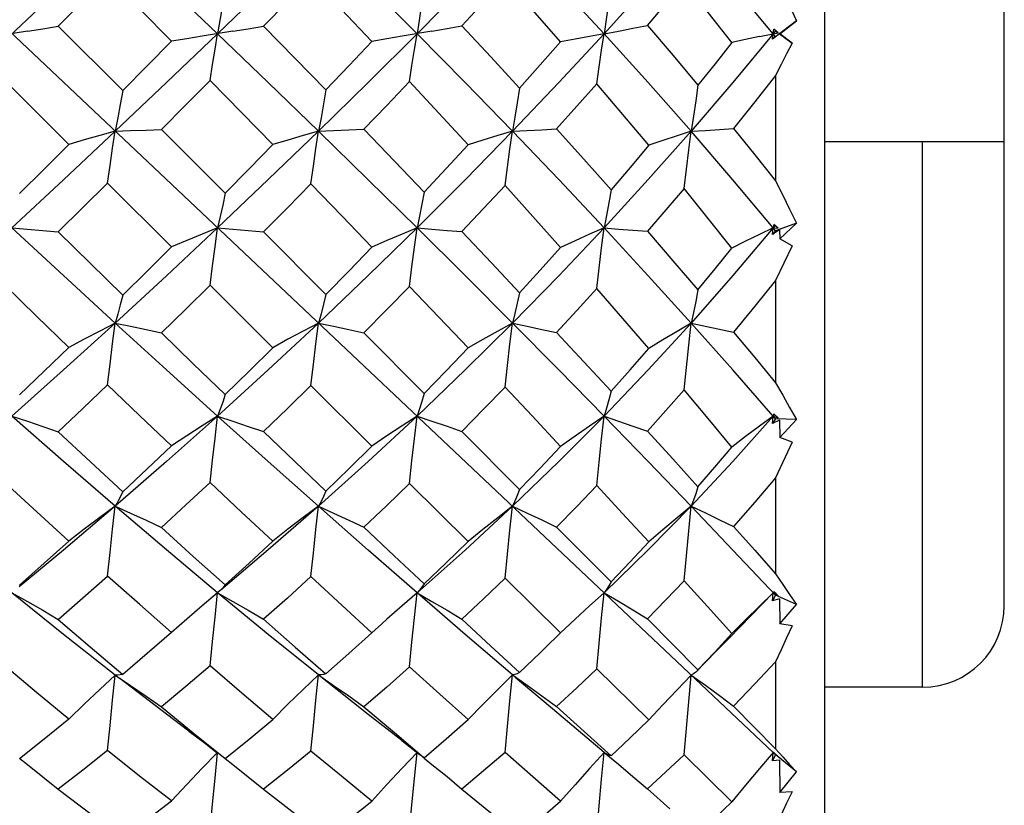
# Model space of a CAD drawing. Units: inches. Extents: x 0.7 to 21.3, y 0.5 to 16.
# Drawn here: x 16.7 to 17, y 11.1 to 11.3 of the extents above; entities that cross this region are included whole.
import ezdxf

# ---------------------------------------------------------------- set-up
doc = ezdxf.new("R2010")
doc.units = ezdxf.units.IN
doc.header["$LTSCALE"] = 1.21
doc.header["$MEASUREMENT"] = 0
doc.layers.get('0').update_dxf_attribs({"linetype": 'CONTINUOUS'})
doc.layers.add('AXIS', color=7, linetype='CONTINUOUS')

msp = doc.modelspace()

# ---------------------------------------------------------------- linework, layer by layer
at = {"color": 7, "linetype": 'CONTINUOUS'}
for p, q in [((16.90914, 11.57677), (16.90914, 11.02953)), ((16.89675, 11.12996), (16.52951, 11.47661)), ((16.86343, 11.44488), (16.56312, 11.16141)), ((16.72445, 11.30497), (16.73632, 11.31685)), ((16.90235, 11.30624), (16.89733, 11.30243)), ((16.89832, 11.30315), (16.90235, 11.30624)), ((16.72445, 11.30497), (16.73997, 11.28944)), ((16.89342, 11.30246), (16.89795, 11.30339)), ((16.89657, 11.30185), (16.89689, 11.30421)), ((16.89828, 11.30315), (16.89657, 11.30185)), ((16.89733, 11.30386), (16.89675, 11.30315)), ((16.89733, 11.30243), (16.89675, 11.30315)), ((16.89795, 11.30339), (16.89689, 11.30421)), ((16.89689, 11.30421), (16.89733, 11.30386)), ((16.89733, 11.30386), (16.89795, 11.30339)), ((16.89828, 11.30315), (16.89832, 11.30315)), ((16.89828, 11.30315), (16.90129, 11.30087)), ((16.90129, 11.30087), (16.89832, 11.30315)), ((16.89733, 11.30243), (16.89657, 11.30185)), ((16.72699, 11.27645), (16.71145, 11.29197)), ((16.89733, 11.29308), (16.89733, 11.26769)), ((16.7493, 11.28009), (16.76464, 11.26471)), ((16.90914, 11.27716), (16.95245, 11.27716)), ((16.93276, 11.14566), (16.93276, 11.27716)), ((16.95245, 11.16535), (16.95245, 11.27716)), ((16.75173, 11.25177), (16.73632, 11.26714)), ((16.71327, 11.25636), (16.72445, 11.25538)), ((16.76284, 11.25636), (16.77392, 11.2554)), ((16.89657, 11.25479), (16.89675, 11.25636)), ((16.89828, 11.25586), (16.89657, 11.25479)), ((16.89733, 11.25565), (16.89657, 11.25479)), ((16.89689, 11.25717), (16.89675, 11.25636)), ((16.8972, 11.25691), (16.89675, 11.25636)), ((16.89675, 11.25636), (16.89795, 11.25627)), ((16.89733, 11.25565), (16.89675, 11.25636)), ((16.89795, 11.25627), (16.89689, 11.25717)), ((16.90235, 11.2575), (16.89733, 11.25565)), ((16.89828, 11.25586), (16.89832, 11.25375)), ((16.89832, 11.25375), (16.90235, 11.2575)), ((16.77392, 11.2554), (16.78893, 11.24032)), ((16.90129, 11.25203), (16.89832, 11.25375)), ((16.90129, 11.25203), (16.89733, 11.2437)), ((16.89733, 11.2437), (16.89733, 11.21905)), ((16.77614, 11.22748), (16.76101, 11.24253)), ((16.87699, 11.23341), (16.88719, 11.23126)), ((16.79812, 11.23107), (16.81265, 11.21645)), ((16.80003, 11.20376), (16.78534, 11.21835)), ((16.89657, 11.20921), (16.89675, 11.21099)), ((16.89689, 11.21153), (16.89675, 11.21099)), ((16.89704, 11.21133), (16.89675, 11.21099)), ((16.89675, 11.21099), (16.89795, 11.21058)), ((16.89733, 11.21032), (16.89675, 11.21099)), ((16.89795, 11.21058), (16.89689, 11.21153)), ((16.89733, 11.21032), (16.89657, 11.20921)), ((16.89828, 11.21001), (16.89657, 11.20921)), ((16.90235, 11.21015), (16.89733, 11.21032)), ((16.89828, 11.21001), (16.89832, 11.20586)), ((16.89832, 11.20586), (16.90235, 11.21015)), ((16.82172, 11.2073), (16.83561, 11.1933)), ((16.90129, 11.20474), (16.89832, 11.20586)), ((16.90129, 11.20474), (16.89733, 11.19613)), ((16.82321, 11.18078), (16.8091, 11.19476)), ((16.89733, 11.19613), (16.89733, 11.17296)), ((16.88705, 11.17872), (16.87699, 11.18928)), ((16.84455, 11.18427), (16.85766, 11.17103)), ((16.89733, 11.16781), (16.88705, 11.17872)), ((16.8455, 11.15873), (16.83212, 11.17196)), ((16.76297, 11.16854), (16.76284, 11.16843)), ((16.77506, 11.15837), (16.76284, 11.16843)), ((16.76346, 11.16897), (16.76297, 11.16854)), ((16.89675, 11.16843), (16.88617, 11.15752)), ((16.89657, 11.16648), (16.89675, 11.16843)), ((16.89733, 11.16781), (16.89657, 11.16648)), ((16.89689, 11.16868), (16.89675, 11.16843)), ((16.89675, 11.16843), (16.89795, 11.16769)), ((16.89742, 11.16818), (16.89689, 11.16868)), ((16.90235, 11.16563), (16.89733, 11.16781)), ((16.89795, 11.16769), (16.89742, 11.16818)), ((16.89828, 11.16699), (16.89657, 11.16648)), ((16.89828, 11.16699), (16.89832, 11.16092)), ((16.89832, 11.16092), (16.90235, 11.16563)), ((16.80239, 11.16095), (16.80003, 11.1588)), ((16.84899, 11.16202), (16.8455, 11.15873)), ((16.86643, 11.16215), (16.87861, 11.14982)), ((16.90129, 11.16044), (16.89832, 11.16092)), ((16.78715, 11.14861), (16.77506, 11.15837)), ((16.84163, 11.15496), (16.8455, 11.15873)), ((16.89733, 11.1518), (16.89733, 11.13083)), ((16.86674, 11.13777), (16.85423, 11.15011)), ((16.87861, 11.14982), (16.87844, 11.14964)), ((16.87526, 11.12937), (16.87699, 11.1486)), ((16.88719, 11.14112), (16.89733, 11.13083)), ((16.80721, 11.1328), (16.81152, 11.12943)), ((16.81029, 11.12365), (16.8109, 11.12995)), ((16.85599, 11.12996), (16.85946, 11.12709)), ((16.89657, 11.1279), (16.89675, 11.12996)), ((16.89682, 11.12993), (16.89675, 11.12996)), ((16.89675, 11.12996), (16.89795, 11.12893)), ((16.89689, 11.12991), (16.89682, 11.12993)), ((16.89795, 11.12893), (16.89689, 11.12991)), ((16.89733, 11.13083), (16.89903, 11.12891)), ((16.88675, 11.11806), (16.87526, 11.12937)), ((16.89733, 11.12941), (16.89657, 11.1279)), ((16.89743, 11.12801), (16.89657, 11.1279)), ((16.89828, 11.1281), (16.89743, 11.12801)), ((16.90235, 11.12528), (16.89794, 11.12891)), ((16.89828, 11.1281), (16.89832, 11.12031)), ((16.89832, 11.12031), (16.90235, 11.12528)), ((16.86643, 11.1212), (16.87185, 11.11635)), ((16.90129, 11.12048), (16.89832, 11.12031))]:
    msp.add_line(p, q, dxfattribs=at)
for points in [[(16.76284, 11.30315), (16.75052, 11.3149), (16.73815, 11.32663)], [(16.78715, 11.32663), (16.77506, 11.3149), (16.76284, 11.30315)], [(16.8109, 11.30315), (16.79912, 11.31489), (16.78715, 11.32663)], [(16.8339, 11.32663), (16.82249, 11.31489), (16.8109, 11.30315)], [(16.85599, 11.30315), (16.84506, 11.31491), (16.8339, 11.32663)], [(16.87699, 11.32663), (16.86664, 11.3149), (16.85599, 11.30315)], [(16.89675, 11.30315), (16.88705, 11.31488), (16.87699, 11.32663)], [(16.89733, 11.31741), (16.89903, 11.31362), (16.9007, 11.3099), (16.90235, 11.30624)], [(16.75173, 11.30131), (16.74407, 11.30906), (16.73632, 11.31685)], [(16.77392, 11.30499), (16.77965, 11.31084), (16.78534, 11.31668)], [(16.80003, 11.30127), (16.79271, 11.30898), (16.78534, 11.31668)], [(16.82172, 11.30504), (16.82695, 11.31067), (16.83212, 11.31628)], [(16.8455, 11.30118), (16.83879, 11.30881), (16.83212, 11.31628)], [(16.85766, 11.31523), (16.85712, 11.31113), (16.85657, 11.3071), (16.85599, 11.30315)], [(16.86643, 11.30513), (16.87088, 11.31037), (16.87526, 11.31558)], [(16.88675, 11.30103), (16.88108, 11.30829), (16.87526, 11.31558)], [(16.76464, 11.31441), (16.76406, 11.3106), (16.76346, 11.30684), (16.76284, 11.30315)], [(16.81265, 11.31469), (16.81209, 11.31079), (16.8115, 11.30693), (16.8109, 11.30315)], [(16.717, 11.30373), (16.70955, 11.30256), (16.70581, 11.30195), (16.7021, 11.30132)], [(16.717, 11.30373), (16.72073, 11.30434), (16.72445, 11.30497)], [(16.76284, 11.30315), (16.75052, 11.29139), (16.73815, 11.27966)], [(16.76653, 11.30374), (16.75914, 11.30255), (16.75543, 11.30194), (16.75173, 11.30131)], [(16.76101, 11.29189), (16.76161, 11.29569), (16.76222, 11.29945), (16.76284, 11.30315)], [(16.78715, 11.27966), (16.77506, 11.29139), (16.76284, 11.30315)], [(16.76653, 11.30374), (16.77024, 11.30435), (16.77392, 11.30499)], [(16.77392, 11.30499), (16.78157, 11.29718), (16.78893, 11.28962)], [(16.8109, 11.30315), (16.79912, 11.2914), (16.78715, 11.27966)], [(16.81451, 11.30375), (16.80728, 11.30254), (16.80365, 11.30191), (16.80003, 11.30127)], [(16.8091, 11.29161), (16.80969, 11.29551), (16.81029, 11.29936), (16.8109, 11.30315)], [(16.8339, 11.27966), (16.82249, 11.2914), (16.8109, 11.30315)], [(16.81451, 11.30375), (16.81813, 11.30439), (16.82172, 11.30504)], [(16.82172, 11.30504), (16.82868, 11.29756), (16.83561, 11.29003)], [(16.85599, 11.30315), (16.84506, 11.29139), (16.8339, 11.27966)], [(16.85599, 11.30315), (16.8525, 11.30251), (16.84899, 11.30185), (16.8455, 11.30118)], [(16.85423, 11.29108), (16.85481, 11.29516), (16.8554, 11.29919), (16.85599, 11.30315)], [(16.85599, 11.30315), (16.85946, 11.30378), (16.86295, 11.30445), (16.86643, 11.30513)], [(16.87699, 11.27966), (16.86664, 11.29139), (16.85599, 11.30315)], [(16.86643, 11.30513), (16.8726, 11.29789), (16.87861, 11.29074)], [(16.89675, 11.30315), (16.88705, 11.29141), (16.87699, 11.27966)], [(16.75173, 11.30131), (16.74586, 11.29538), (16.73997, 11.28944)], [(16.80003, 11.30127), (16.79451, 11.29545), (16.78893, 11.28962)], [(16.8455, 11.30118), (16.84059, 11.29562), (16.83561, 11.29003)], [(16.88675, 11.30103), (16.88272, 11.2959), (16.87861, 11.29074)], [(16.89342, 11.30246), (16.89008, 11.30176), (16.88675, 11.30103)], [(16.90129, 11.30087), (16.89998, 11.2983), (16.89865, 11.29569), (16.89733, 11.29308)], [(16.7493, 11.28009), (16.75517, 11.28599), (16.76101, 11.29189)], [(16.77614, 11.27642), (16.76867, 11.28407), (16.76101, 11.29189)], [(16.79812, 11.28013), (16.80364, 11.28587), (16.8091, 11.29161)], [(16.82321, 11.27636), (16.81616, 11.28402), (16.8091, 11.29161)], [(16.89733, 11.29308), (16.89233, 11.28673), (16.88719, 11.28032)], [(16.73997, 11.28944), (16.73938, 11.28612), (16.73877, 11.28286), (16.73815, 11.27966)], [(16.78893, 11.28962), (16.78835, 11.28624), (16.78776, 11.28291), (16.78715, 11.27966)], [(16.83561, 11.29003), (16.83506, 11.2865), (16.83449, 11.28304), (16.8339, 11.27966)], [(16.84455, 11.2802), (16.84943, 11.28565), (16.85423, 11.29108)], [(16.86674, 11.27625), (16.86053, 11.28368), (16.85423, 11.29108)], [(16.87861, 11.29074), (16.87809, 11.28696), (16.87755, 11.28326), (16.87699, 11.27966)], [(16.73815, 11.27966), (16.7257, 11.26796), (16.71327, 11.25636)], [(16.73815, 11.27966), (16.73443, 11.27862), (16.7307, 11.27755), (16.72699, 11.27645)], [(16.73632, 11.26714), (16.73691, 11.27136), (16.73753, 11.27554), (16.73815, 11.27966)], [(16.73815, 11.27966), (16.74187, 11.2798), (16.74559, 11.27994), (16.7493, 11.28009)], [(16.78715, 11.27966), (16.77506, 11.26798), (16.76284, 11.25636)], [(16.78715, 11.27966), (16.78348, 11.27861), (16.7798, 11.27753), (16.77614, 11.27642)], [(16.78534, 11.26696), (16.78593, 11.27124), (16.78653, 11.27549), (16.78715, 11.27966)], [(16.78715, 11.27966), (16.79081, 11.2798), (16.79447, 11.27996), (16.79812, 11.28013)], [(16.8109, 11.25636), (16.79912, 11.26797), (16.78715, 11.27966)], [(16.79812, 11.28013), (16.80559, 11.27237), (16.81265, 11.26499)], [(16.8339, 11.27966), (16.82249, 11.26797), (16.8109, 11.25636)], [(16.8339, 11.27966), (16.83034, 11.27859), (16.82677, 11.27749), (16.82321, 11.27636)], [(16.83212, 11.26657), (16.83271, 11.27099), (16.8333, 11.27536), (16.8339, 11.27966)], [(16.8339, 11.27966), (16.83745, 11.27983), (16.84101, 11.28), (16.84455, 11.2802)], [(16.85599, 11.25636), (16.84506, 11.26799), (16.8339, 11.27966)], [(16.84455, 11.2802), (16.85108, 11.27293), (16.85766, 11.26553)], [(16.87699, 11.27966), (16.86664, 11.26798), (16.85599, 11.25636)], [(16.87699, 11.27966), (16.87358, 11.27855), (16.87016, 11.27741), (16.86674, 11.27625)], [(16.87526, 11.26588), (16.87584, 11.27053), (16.87641, 11.27513), (16.87699, 11.27966)], [(16.87699, 11.27966), (16.88039, 11.27986), (16.88379, 11.28008), (16.88719, 11.28032)], [(16.89675, 11.25636), (16.88705, 11.26796), (16.87699, 11.27966)], [(16.88719, 11.28032), (16.89232, 11.27397), (16.89733, 11.26769)], [(16.72699, 11.27645), (16.72105, 11.27053), (16.7151, 11.26462)], [(16.77614, 11.27642), (16.77041, 11.27057), (16.76464, 11.26471)], [(16.82321, 11.27636), (16.81796, 11.27068), (16.81265, 11.26499)], [(16.86674, 11.27625), (16.86224, 11.2709), (16.85766, 11.26553)], [(16.89733, 11.26769), (16.89903, 11.26422), (16.9007, 11.26083), (16.90235, 11.2575)], [(16.72445, 11.25538), (16.73039, 11.26125), (16.73632, 11.26714)], [(16.77392, 11.2554), (16.77965, 11.26118), (16.78534, 11.26696)], [(16.80003, 11.25173), (16.79285, 11.25919), (16.78534, 11.26696)], [(16.82172, 11.25545), (16.82695, 11.26101), (16.83212, 11.26657)], [(16.8455, 11.25165), (16.83884, 11.25911), (16.83212, 11.26657)], [(16.85766, 11.26553), (16.85712, 11.26239), (16.85657, 11.25933), (16.85599, 11.25636)], [(16.87526, 11.26588), (16.87088, 11.26072), (16.86643, 11.25554)], [(16.88675, 11.2515), (16.88109, 11.25864), (16.87526, 11.26588)], [(16.76464, 11.26471), (16.76406, 11.26186), (16.76346, 11.25907), (16.76284, 11.25636)], [(16.81265, 11.26499), (16.81209, 11.26205), (16.8115, 11.25916), (16.8109, 11.25636)], [(16.73815, 11.23341), (16.7257, 11.24485), (16.71327, 11.25636)], [(16.76284, 11.25636), (16.75052, 11.24482), (16.73815, 11.23341)], [(16.76284, 11.25636), (16.75914, 11.25487), (16.75543, 11.25334), (16.75173, 11.25177)], [(16.76101, 11.24253), (16.76161, 11.24718), (16.76222, 11.2518), (16.76284, 11.25636)], [(16.8109, 11.25636), (16.79912, 11.24484), (16.78715, 11.23341)], [(16.8109, 11.25636), (16.80728, 11.25485), (16.80365, 11.25331), (16.80003, 11.25173)], [(16.8091, 11.24226), (16.80969, 11.247), (16.81029, 11.25171), (16.8109, 11.25636)], [(16.8109, 11.25636), (16.81451, 11.25605), (16.81813, 11.25575), (16.82172, 11.25545)], [(16.8339, 11.23341), (16.82249, 11.24484), (16.8109, 11.25636)], [(16.85599, 11.25636), (16.84506, 11.24482), (16.8339, 11.23341)], [(16.85599, 11.25636), (16.8525, 11.25482), (16.84899, 11.25325), (16.8455, 11.25165)], [(16.85423, 11.24174), (16.85481, 11.24666), (16.8554, 11.25154), (16.85599, 11.25636)], [(16.85599, 11.25636), (16.85946, 11.25608), (16.86295, 11.2558), (16.86643, 11.25554)], [(16.87699, 11.23341), (16.86664, 11.24482), (16.85599, 11.25636)], [(16.86643, 11.25554), (16.87258, 11.24844), (16.87861, 11.24141)], [(16.89675, 11.25636), (16.88705, 11.24485), (16.87699, 11.23341)], [(16.89675, 11.25636), (16.89342, 11.25478), (16.89008, 11.25315), (16.88675, 11.2515)], [(16.72445, 11.25538), (16.73223, 11.24773), (16.73997, 11.24014)], [(16.82172, 11.25545), (16.82883, 11.24793), (16.83561, 11.24071)], [(16.75173, 11.25177), (16.74586, 11.24595), (16.73997, 11.24014)], [(16.80003, 11.25173), (16.79451, 11.24602), (16.78893, 11.24032)], [(16.8455, 11.25165), (16.84059, 11.24618), (16.83561, 11.24071)], [(16.87861, 11.24141), (16.88274, 11.24649), (16.88675, 11.2515)], [(16.89733, 11.2437), (16.89233, 11.2375), (16.88719, 11.23126)], [(16.72699, 11.2275), (16.71919, 11.23507), (16.71145, 11.24261)], [(16.7493, 11.23104), (16.75517, 11.23678), (16.76101, 11.24253)], [(16.79812, 11.23107), (16.80364, 11.23666), (16.8091, 11.24226)], [(16.82321, 11.22742), (16.81616, 11.23486), (16.8091, 11.24226)], [(16.85423, 11.24174), (16.84943, 11.23644), (16.84455, 11.23114)], [(16.86674, 11.22731), (16.86052, 11.23453), (16.85423, 11.24174)], [(16.87861, 11.24141), (16.87809, 11.23865), (16.87755, 11.23598), (16.87699, 11.23341)], [(16.73997, 11.24014), (16.73938, 11.23783), (16.73877, 11.23558), (16.73815, 11.23341)], [(16.78893, 11.24032), (16.78835, 11.23795), (16.78776, 11.23564), (16.78715, 11.23341)], [(16.83561, 11.24071), (16.83506, 11.2382), (16.83449, 11.23576), (16.8339, 11.23341)], [(16.73815, 11.23341), (16.7257, 11.22211), (16.71327, 11.21099)], [(16.73815, 11.23341), (16.73443, 11.23149), (16.7307, 11.22952), (16.72699, 11.2275)], [(16.73632, 11.21851), (16.73691, 11.22351), (16.73753, 11.22849), (16.73815, 11.23341)], [(16.73815, 11.23341), (16.74187, 11.23263), (16.74559, 11.23184), (16.7493, 11.23104)], [(16.76284, 11.21099), (16.75052, 11.22213), (16.73815, 11.23341)], [(16.78715, 11.23341), (16.77506, 11.22213), (16.76284, 11.21099)], [(16.78715, 11.23341), (16.78348, 11.23148), (16.7798, 11.2295), (16.77614, 11.22748)], [(16.78534, 11.21835), (16.78593, 11.2234), (16.78653, 11.22844), (16.78715, 11.23341)], [(16.78715, 11.23341), (16.79081, 11.23264), (16.79447, 11.23186), (16.79812, 11.23107)], [(16.8339, 11.23341), (16.82249, 11.22211), (16.8109, 11.21099)], [(16.8339, 11.23341), (16.83034, 11.23146), (16.82677, 11.22946), (16.82321, 11.22742)], [(16.83212, 11.21797), (16.83271, 11.22316), (16.8333, 11.22831), (16.8339, 11.23341)], [(16.8339, 11.23341), (16.83745, 11.23266), (16.84101, 11.2319), (16.84455, 11.23114)], [(16.85599, 11.21099), (16.84506, 11.22213), (16.8339, 11.23341)], [(16.87699, 11.23341), (16.86664, 11.22213), (16.85599, 11.21099)], [(16.87699, 11.23341), (16.87358, 11.23142), (16.87016, 11.22938), (16.86674, 11.22731)], [(16.87526, 11.2173), (16.87584, 11.22271), (16.87641, 11.22809), (16.87699, 11.23341)], [(16.89675, 11.21099), (16.88705, 11.22211), (16.87699, 11.23341)], [(16.7493, 11.23104), (16.75698, 11.22358), (16.76464, 11.21618)], [(16.84455, 11.23114), (16.85112, 11.22405), (16.85766, 11.21697)], [(16.88719, 11.23126), (16.89231, 11.22512), (16.89733, 11.21905)], [(16.72699, 11.2275), (16.72105, 11.22179), (16.7151, 11.2161)], [(16.77614, 11.22748), (16.77041, 11.22182), (16.76464, 11.21618)], [(16.82321, 11.22742), (16.81796, 11.22193), (16.81265, 11.21645)], [(16.85766, 11.21697), (16.86224, 11.22215), (16.86674, 11.22731)], [(16.72445, 11.20724), (16.73039, 11.21286), (16.73632, 11.21851)], [(16.75173, 11.2038), (16.74404, 11.21112), (16.73632, 11.21851)], [(16.77392, 11.20726), (16.77965, 11.21279), (16.78534, 11.21835)], [(16.83212, 11.21797), (16.82696, 11.21263), (16.82172, 11.2073)], [(16.8455, 11.20368), (16.83865, 11.21102), (16.83212, 11.21797)], [(16.89733, 11.21905), (16.89903, 11.21601), (16.9007, 11.21305), (16.90235, 11.21015)], [(16.76464, 11.21618), (16.76406, 11.21438), (16.76346, 11.21265), (16.76284, 11.21099)], [(16.81265, 11.21645), (16.81209, 11.21455), (16.8115, 11.21273), (16.8109, 11.21099)], [(16.85766, 11.21697), (16.85712, 11.21489), (16.85657, 11.21289), (16.85599, 11.21099)], [(16.87526, 11.2173), (16.87089, 11.21235), (16.86643, 11.20739)], [(16.88675, 11.20354), (16.88104, 11.21042), (16.87526, 11.2173)], [(16.71327, 11.21099), (16.717, 11.20976), (16.72073, 11.20851), (16.72445, 11.20724)], [(16.73815, 11.18928), (16.7257, 11.20005), (16.71327, 11.21099)], [(16.76284, 11.21099), (16.75052, 11.20003), (16.73815, 11.18928)], [(16.76284, 11.21099), (16.75914, 11.20865), (16.75543, 11.20625), (16.75173, 11.2038)], [(16.76101, 11.19502), (16.76161, 11.20037), (16.76222, 11.20571), (16.76284, 11.21099)], [(16.76284, 11.21099), (16.76653, 11.20977), (16.77024, 11.20852), (16.77392, 11.20726)], [(16.78715, 11.18928), (16.77506, 11.20003), (16.76284, 11.21099)], [(16.8109, 11.21099), (16.79912, 11.20005), (16.78715, 11.18928)], [(16.8109, 11.21099), (16.80728, 11.20863), (16.80365, 11.20622), (16.80003, 11.20376)], [(16.8091, 11.19476), (16.80969, 11.2002), (16.81029, 11.20562), (16.8109, 11.21099)], [(16.8109, 11.21099), (16.81451, 11.20978), (16.81813, 11.20855), (16.82172, 11.2073)], [(16.85599, 11.21099), (16.84506, 11.20003), (16.8339, 11.18928)], [(16.85599, 11.21099), (16.8525, 11.20861), (16.84899, 11.20616), (16.8455, 11.20368)], [(16.85423, 11.19427), (16.85481, 11.19988), (16.8554, 11.20546), (16.85599, 11.21099)], [(16.85599, 11.21099), (16.85946, 11.20981), (16.86295, 11.2086), (16.86643, 11.20739)], [(16.87699, 11.18928), (16.86664, 11.20003), (16.85599, 11.21099)], [(16.89675, 11.21099), (16.88705, 11.20005), (16.87699, 11.18928)], [(16.89675, 11.21099), (16.89342, 11.20856), (16.89008, 11.20607), (16.88675, 11.20354)], [(16.72445, 11.20724), (16.73221, 11.19996), (16.73997, 11.19276)], [(16.77392, 11.20726), (16.78143, 11.20007), (16.78893, 11.19293)], [(16.86643, 11.20739), (16.87255, 11.20066), (16.87861, 11.19395)], [(16.75173, 11.2038), (16.74586, 11.19826), (16.73997, 11.19276)], [(16.80003, 11.20376), (16.79451, 11.19833), (16.78893, 11.19293)], [(16.83561, 11.1933), (16.84057, 11.19845), (16.8455, 11.20368)], [(16.87861, 11.19395), (16.88268, 11.1987), (16.88675, 11.20354)], [(16.72699, 11.18086), (16.71923, 11.18792), (16.71145, 11.1951)], [(16.7493, 11.18418), (16.75517, 11.18958), (16.76101, 11.19502)], [(16.77614, 11.18084), (16.76862, 11.18787), (16.76101, 11.19502)], [(16.8091, 11.19476), (16.80364, 11.18947), (16.79812, 11.18421)], [(16.85423, 11.19427), (16.84941, 11.18925), (16.84455, 11.18427)], [(16.86674, 11.18068), (16.86036, 11.18763), (16.85423, 11.19427)], [(16.87861, 11.19395), (16.87809, 11.1923), (16.87755, 11.19073), (16.87699, 11.18928)], [(16.89733, 11.19613), (16.89231, 11.19023), (16.88719, 11.18438)], [(16.73997, 11.19276), (16.73938, 11.19152), (16.73877, 11.19036), (16.73815, 11.18928)], [(16.78893, 11.19293), (16.78835, 11.19163), (16.78776, 11.19041), (16.78715, 11.18928)], [(16.83561, 11.1933), (16.83506, 11.19187), (16.83449, 11.19053), (16.8339, 11.18928)], [(16.73815, 11.18928), (16.7257, 11.17872), (16.71499, 11.16983)], [(16.73815, 11.18928), (16.73443, 11.18654), (16.7307, 11.18373), (16.72699, 11.18086)], [(16.73632, 11.17246), (16.73691, 11.17809), (16.73753, 11.18371), (16.73815, 11.18928)], [(16.73815, 11.18928), (16.74187, 11.18761), (16.74559, 11.1859), (16.7493, 11.18418)], [(16.76284, 11.16843), (16.75052, 11.17874), (16.73815, 11.18928)], [(16.78715, 11.18928), (16.77506, 11.17874), (16.76361, 11.16907)], [(16.78715, 11.18928), (16.78348, 11.18653), (16.7798, 11.18371), (16.77614, 11.18084)], [(16.78534, 11.17231), (16.78593, 11.17799), (16.78653, 11.18366), (16.78715, 11.18928)], [(16.78715, 11.18928), (16.79081, 11.18762), (16.79447, 11.18592), (16.79812, 11.18421)], [(16.8109, 11.16843), (16.79912, 11.17872), (16.78715, 11.18928)], [(16.8339, 11.18928), (16.82249, 11.17872), (16.8109, 11.16843)], [(16.8339, 11.18928), (16.83034, 11.18651), (16.82677, 11.18367), (16.82321, 11.18078)], [(16.83212, 11.17196), (16.83271, 11.17776), (16.8333, 11.18354), (16.8339, 11.18928)], [(16.8339, 11.18928), (16.83745, 11.18763), (16.84101, 11.18596), (16.84455, 11.18427)], [(16.87699, 11.18928), (16.86664, 11.17874), (16.85599, 11.16843)], [(16.87699, 11.18928), (16.87358, 11.18647), (16.87016, 11.1836), (16.86674, 11.18068)], [(16.87526, 11.17133), (16.87584, 11.17734), (16.87641, 11.18333), (16.87699, 11.18928)], [(16.87699, 11.18928), (16.88039, 11.18767), (16.88379, 11.18603), (16.88719, 11.18438)], [(16.88719, 11.18438), (16.89229, 11.17865), (16.89733, 11.17296)], [(16.7493, 11.18418), (16.75697, 11.1772), (16.76464, 11.1703)], [(16.79812, 11.18421), (16.80542, 11.17733), (16.81265, 11.17054)], [(16.72699, 11.18086), (16.72105, 11.17552), (16.7151, 11.17022)], [(16.77614, 11.18084), (16.77041, 11.17555), (16.76464, 11.1703)], [(16.81265, 11.17054), (16.81787, 11.17556), (16.82321, 11.18078)], [(16.85766, 11.17103), (16.86221, 11.17581), (16.86674, 11.18068)], [(16.72445, 11.16201), (16.73039, 11.16721), (16.73632, 11.17246)], [(16.75173, 11.15884), (16.74409, 11.16556), (16.73632, 11.17246)], [(16.89733, 11.17296), (16.89903, 11.17045), (16.9007, 11.168), (16.90235, 11.16563)], [(16.76464, 11.1703), (16.76406, 11.1696), (16.76346, 11.16897)], [(16.78534, 11.17231), (16.77965, 11.16715), (16.77392, 11.16203)], [(16.80003, 11.1588), (16.79289, 11.16534), (16.78534, 11.17231)], [(16.81265, 11.17054), (16.81209, 11.16976), (16.8115, 11.16905), (16.8109, 11.16843)], [(16.83212, 11.17196), (16.82689, 11.16694), (16.82172, 11.16207)], [(16.85766, 11.17103), (16.85712, 11.17007), (16.85657, 11.1692), (16.85599, 11.16843)], [(16.87526, 11.17133), (16.87087, 11.16672), (16.86643, 11.16215)], [(16.88675, 11.1586), (16.88092, 11.16509), (16.87526, 11.17133)], [(16.71327, 11.16843), (16.717, 11.16633), (16.72073, 11.16419), (16.72445, 11.16201)], [(16.73815, 11.1486), (16.7257, 11.15839), (16.71327, 11.16843)], [(16.76284, 11.16843), (16.75914, 11.16531), (16.75543, 11.1621), (16.75173, 11.15884)], [(16.76101, 11.15079), (16.76161, 11.15668), (16.76222, 11.16258), (16.76284, 11.16843)], [(16.76284, 11.16843), (16.76653, 11.16633), (16.77024, 11.1642), (16.77392, 11.16203)], [(16.8109, 11.16843), (16.80728, 11.16529), (16.80365, 11.16207), (16.80239, 11.16095)], [(16.8091, 11.15056), (16.80969, 11.15653), (16.81029, 11.1625), (16.8109, 11.16843)], [(16.8109, 11.16843), (16.81451, 11.16634), (16.81813, 11.16422), (16.82172, 11.16207)], [(16.8339, 11.14861), (16.82249, 11.15839), (16.8109, 11.16843)], [(16.85599, 11.16843), (16.8525, 11.16526), (16.84899, 11.16202)], [(16.85423, 11.15011), (16.85481, 11.15623), (16.8554, 11.16235), (16.85599, 11.16843)], [(16.85599, 11.16843), (16.85946, 11.16637), (16.86295, 11.16427), (16.86643, 11.16215)], [(16.89675, 11.16843), (16.89342, 11.16522), (16.89008, 11.16193), (16.88675, 11.1586)], [(16.72445, 11.16201), (16.73211, 11.1554), (16.73997, 11.14873)], [(16.77392, 11.16203), (16.78152, 11.15534), (16.78893, 11.14888)], [(16.82172, 11.16207), (16.82872, 11.15558), (16.83561, 11.14922)], [(16.75173, 11.15884), (16.74586, 11.15376), (16.73997, 11.14873)], [(16.78893, 11.14888), (16.79443, 11.15375), (16.80003, 11.1588)], [(16.87861, 11.14982), (16.88274, 11.15422), (16.88675, 11.1586)], [(16.90129, 11.16044), (16.89998, 11.15758), (16.89865, 11.15469), (16.89733, 11.1518)], [(16.87844, 11.14964), (16.88012, 11.15138), (16.88349, 11.15482), (16.88617, 11.15752)], [(16.83561, 11.14922), (16.84057, 11.15393), (16.84163, 11.15496)], [(16.89733, 11.1518), (16.89232, 11.14644), (16.88719, 11.14112)], [(16.72699, 11.13793), (16.71917, 11.14438), (16.71145, 11.15086)], [(16.73997, 11.14873), (16.73938, 11.14861), (16.73877, 11.14857), (16.73815, 11.1486)], [(16.76101, 11.15079), (16.75517, 11.14583), (16.7493, 11.14093)], [(16.77614, 11.13791), (16.76865, 11.14425), (16.76101, 11.15079)], [(16.78893, 11.14888), (16.78835, 11.14871), (16.78776, 11.14861), (16.78715, 11.14861)], [(16.8091, 11.15056), (16.80362, 11.14571), (16.79812, 11.14096)], [(16.82321, 11.13786), (16.81636, 11.144), (16.8091, 11.15056)], [(16.83561, 11.14922), (16.83506, 11.14892), (16.83449, 11.14872), (16.8339, 11.14861)], [(16.85423, 11.15011), (16.8494, 11.14552), (16.84455, 11.14102)], [(16.87844, 11.14964), (16.87809, 11.14931), (16.87755, 11.1489), (16.87699, 11.1486)], [(16.73815, 11.1486), (16.73443, 11.14513), (16.7307, 11.14156), (16.72699, 11.13793)], [(16.73632, 11.13038), (16.73691, 11.13647), (16.73753, 11.14255), (16.73815, 11.1486)], [(16.73815, 11.1486), (16.74187, 11.1461), (16.74559, 11.14353), (16.7493, 11.14093)], [(16.75587, 11.13511), (16.75052, 11.13913), (16.73924, 11.14777)], [(16.78715, 11.14861), (16.78348, 11.14512), (16.7798, 11.14155), (16.77614, 11.13791)], [(16.78534, 11.13024), (16.78593, 11.13637), (16.78653, 11.14251), (16.78715, 11.14861)], [(16.78715, 11.14861), (16.79081, 11.1461), (16.79447, 11.14355), (16.79812, 11.14096)], [(16.80721, 11.1328), (16.79912, 11.13911), (16.78811, 11.14784)], [(16.8339, 11.14861), (16.83034, 11.1451), (16.82677, 11.14151), (16.82321, 11.13786)], [(16.83212, 11.12993), (16.83271, 11.13616), (16.8333, 11.1424), (16.8339, 11.14861)], [(16.8339, 11.14861), (16.83745, 11.14612), (16.84101, 11.14358), (16.84455, 11.14102)], [(16.85599, 11.12996), (16.84506, 11.13913), (16.83459, 11.14802)], [(16.87699, 11.1486), (16.87358, 11.14506), (16.87016, 11.14144), (16.86674, 11.13777)], [(16.87699, 11.1486), (16.88039, 11.14615), (16.88379, 11.14365), (16.88719, 11.14112)], [(16.7493, 11.14093), (16.75698, 11.13463), (16.76464, 11.12845)], [(16.79812, 11.14096), (16.80546, 11.13472), (16.81265, 11.12867)], [(16.84455, 11.14102), (16.85116, 11.13499), (16.85766, 11.1291)], [(16.72699, 11.13793), (16.72105, 11.13312), (16.7151, 11.12837)], [(16.76464, 11.12845), (16.77042, 11.13316), (16.77614, 11.13791)], [(16.81265, 11.12867), (16.81794, 11.13322), (16.82321, 11.13786)], [(16.85766, 11.1291), (16.86223, 11.13341), (16.86674, 11.13777)], [(16.75587, 11.13511), (16.75961, 11.1323), (16.76277, 11.12986)], [(16.73632, 11.13038), (16.73039, 11.12569), (16.72445, 11.12108)], [(16.75173, 11.11827), (16.74404, 11.12426), (16.73632, 11.13038)], [(16.76275, 11.12987), (16.75914, 11.12615), (16.75543, 11.12224), (16.75173, 11.11827)], [(16.76101, 11.11119), (16.76161, 11.11745), (16.76222, 11.12372), (16.76282, 11.12982)], [(16.78534, 11.13024), (16.77969, 11.12567), (16.77392, 11.12109)], [(16.80003, 11.11824), (16.7927, 11.12419), (16.78534, 11.13024)], [(16.8109, 11.12995), (16.80728, 11.12613), (16.80365, 11.12221), (16.80003, 11.11824)], [(16.83212, 11.12993), (16.82693, 11.12548), (16.82172, 11.12113)], [(16.8455, 11.11817), (16.83881, 11.12403), (16.83212, 11.12993)], [(16.85599, 11.12996), (16.8525, 11.12611), (16.84899, 11.12217), (16.8455, 11.11817)], [(16.85423, 11.11059), (16.85481, 11.11705), (16.8554, 11.12352), (16.85599, 11.12996)], [(16.85766, 11.1291), (16.85712, 11.12929), (16.85657, 11.12957), (16.85599, 11.12996)], [(16.89675, 11.12996), (16.89342, 11.12606), (16.89008, 11.12209), (16.88675, 11.11806)], [(16.71518, 11.12847), (16.717, 11.12705), (16.72073, 11.12409), (16.72445, 11.12108)], [(16.76469, 11.12851), (16.76653, 11.12706), (16.77024, 11.1241), (16.77392, 11.12109)], [(16.81265, 11.12867), (16.81209, 11.12901), (16.81152, 11.12943)], [(16.81259, 11.1286), (16.81451, 11.12706), (16.81813, 11.12411), (16.82172, 11.12113)], [(16.87526, 11.12937), (16.87087, 11.12526), (16.86643, 11.1212)], [(16.89903, 11.12891), (16.9007, 11.12706), (16.90235, 11.12528)], [(16.85946, 11.12709), (16.86295, 11.12416), (16.86643, 11.1212)], [(16.8091, 11.11099), (16.80969, 11.11731), (16.81029, 11.12365)], [(16.72445, 11.12108), (16.73235, 11.11506), (16.73997, 11.10939)], [(16.77392, 11.12109), (16.78146, 11.11523), (16.78893, 11.10952)], [(16.82172, 11.12113), (16.82861, 11.11549), (16.83561, 11.10982)], [(16.90129, 11.12048), (16.89998, 11.11769), (16.89865, 11.11488), (16.89733, 11.11208)], [(16.73997, 11.10939), (16.74587, 11.11379), (16.75173, 11.11827)], [(16.78893, 11.10952), (16.79451, 11.11385), (16.80003, 11.11824)], [(16.83561, 11.10982), (16.84057, 11.11394), (16.8455, 11.11817)], [(16.87861, 11.11034), (16.88273, 11.11419), (16.88675, 11.11806)]]:
    msp.add_lwpolyline(points, dxfattribs=at)
msp.add_arc((16.93276, 11.16535), 0.01969, 270, 360, dxfattribs=at)
at = {"layer": 'AXIS', "color": 7, "linetype": 'CONTINUOUS'}
for p, q in [((16.95245, 11.27716), (16.95245, 11.32913)), ((16.93276, 11.14566), (16.90914, 11.14566))]:
    msp.add_line(p, q, dxfattribs=at)

doc.saveas('drawing.dxf')
